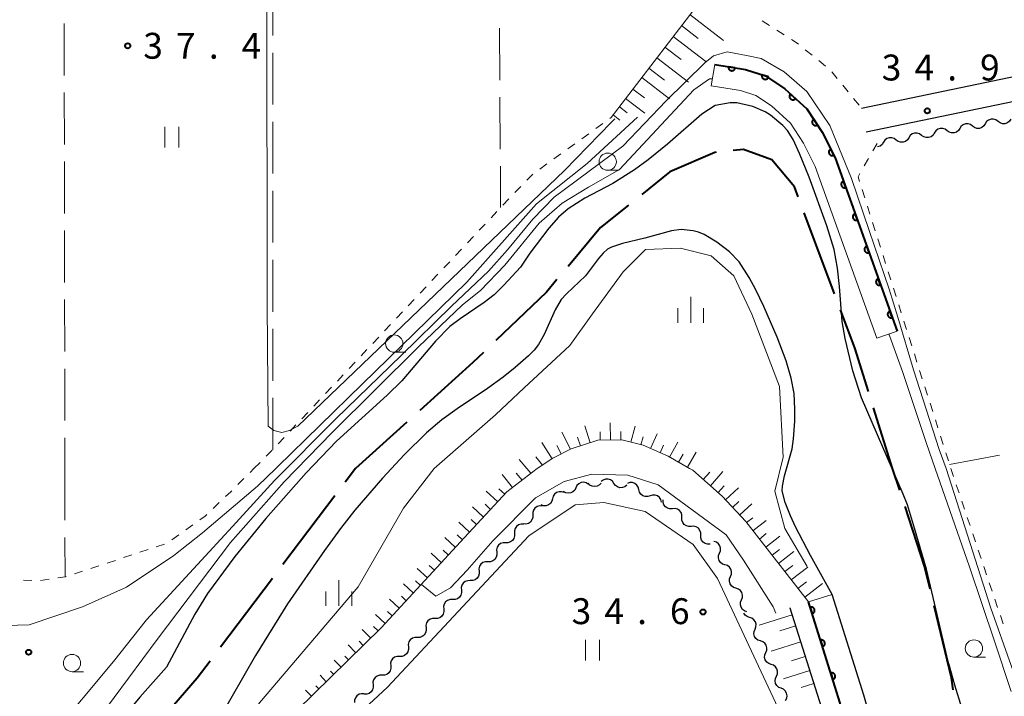
# Model space of a CAD drawing. Units: metres. Extents: x -70000 to -68000, y 29997 to 31500.
# Drawn here: x -69741 to -69599, y 30815 to 30913 of the extents above; entities that cross this region are included whole.
import ezdxf

# ---------------------------------------------------------------- set-up
doc = ezdxf.new("R2010")
doc.units = ezdxf.units.M
for name, color, linetype, lineweight in [('110600_大字・町・丁目界', 7, 'Continuous', 40), ('210100_道路縁(街区線)', 7, 'Continuous', 30), ('510100_河川', 7, 'Continuous', 30), ('510200_細流', 7, 'Continuous', 30), ('610111_人工斜面(上)', 7, 'Continuous', 30), ('610199_人工斜面(ヒゲ)', 7, 'Continuous', 30), ('611111_コンクリート被覆(幅上)', 7, 'Continuous', 30), ('611112_コンクリート被覆(幅下)', 7, 'Continuous', 30), ('630100_植生界', 7, 'Continuous', 30), ('630200_耕地界', 7, 'Continuous', 30), ('631100_田', 7, 'Continuous', 13), ('633100_広葉樹林', 7, 'Continuous', 13), ('633400_荒地', 7, 'Continuous', 13), ('710200_等高線(主曲線)', 7, 'Continuous', 13), ('731200_図化機測定による標高点', 7, 'Continuous', 40)]:
    doc.layers.add(name, color=color, linetype=linetype, lineweight=lineweight)
doc.styles.add('Style-WORKING', font='MS Gothic.ttf')

msp = doc.modelspace()

# ---------------------------------------------------------------- linework, layer by layer
at = {"layer": '110600_大字・町・丁目界', "linetype": 'Continuous', "lineweight": 40}
for p, q in [((-69623.18, 30872.91), (-69627.58, 30884.61)), ((-69704.63, 30831.67), (-69712.15, 30821.68))]:
    msp.add_line(p, q, dxfattribs=at)
at = {"layer": '110600_大字・町・丁目界', "linetype": 'Continuous', "lineweight": 40, "flags": 128}
for points in [[(-69640.35, 30893.4), (-69640.53, 30893.38), (-69647.06, 30890.55), (-69651.11, 30887.3)], [(-69628.46, 30886.95), (-69629, 30888.38), (-69632.26, 30892.29), (-69636.4, 30893.82), (-69637.86, 30893.66)], [(-69653.06, 30885.73), (-69657.08, 30882.51), (-69661.8, 30876.87)], [(-69663.4, 30874.95), (-69664.91, 30873.15), (-69672.24, 30866.13)], [(-69618.26, 30858.75), (-69620.23, 30865.06), (-69622.3, 30870.57)], [(-69674.04, 30864.4), (-69675.58, 30862.93), (-69683.29, 30855.99)], [(-69613.75, 30844.44), (-69614.79, 30847.6), (-69617.52, 30856.36)], [(-69685.15, 30854.31), (-69692.6, 30847.6), (-69694.09, 30845.63)], [(-69695.59, 30843.64), (-69700.55, 30837.08), (-69703.13, 30833.66)], [(-69609.33, 30830.12), (-69610.13, 30833.42), (-69612.97, 30842.07)], [(-69606.02, 30815.5), (-69606.24, 30817.27), (-69608.75, 30827.69)], [(-69713.66, 30819.69), (-69715.53, 30817.2), (-69721.66, 30810.09)]]:
    msp.add_lwpolyline(points, dxfattribs=at)
at = {"layer": '210100_道路縁(街区線)', "linetype": 'Continuous', "lineweight": 30, "flags": 128}
for points in [[(-69531.87, 30917.86), (-69557.63, 30912.52), (-69584.69, 30906.92), (-69619.29, 30899.76)], [(-69576.9, 30904.96), (-69618.58, 30896.33)], [(-69629.64, 30827.42), (-69625.08, 30812.91), (-69620.94, 30798.51), (-69618.6, 30788.8), (-69615.68, 30776.1), (-69615.08, 30773.27), (-69614.75, 30771), (-69613.95, 30747.79), (-69614.36, 30723.9), (-69614.27, 30703.65), (-69614.26, 30676.56), (-69614.09, 30667.45), (-69613.9, 30656.87), (-69613.52, 30643.75), (-69613.62, 30635.76), (-69613.81, 30626.23), (-69613.76, 30615.6), (-69614.02, 30611.95), (-69617.15, 30592.63), (-69617.81, 30590.27), (-69619.74, 30585.45), (-69622.34, 30580.68), (-69628.48, 30569.94), (-69630.7, 30569.05)], [(-69611.46, 30676.56), (-69611.47, 30703.66), (-69611.56, 30723.89), (-69611.15, 30747.81), (-69611.96, 30771.25), (-69612.32, 30773.76), (-69612.94, 30776.7), (-69615.87, 30789.45), (-69618.23, 30799.23), (-69622.4, 30813.71), (-69626.96, 30828.25)]]:
    msp.add_lwpolyline(points, dxfattribs=at)
at = {"layer": '510100_河川', "linetype": 'Continuous', "lineweight": 30, "flags": 128}
for points in [[(-69604.72, 30812.9), (-69605.77, 30816.2), (-69606.5, 30818.79), (-69606.71, 30819.62), (-69608.5, 30827.27), (-69609.88, 30833), (-69611.61, 30838.94), (-69612.63, 30842.34), (-69613.23, 30843.87), (-69619.26, 30857.82), (-69620.54, 30861.73), (-69621.64, 30866.4), (-69622.07, 30868.87), (-69622.49, 30873.97), (-69622.75, 30876.61), (-69623.26, 30879.33), (-69624.28, 30882.73), (-69626.87, 30889.82), (-69628.25, 30893.23), (-69629.17, 30895.27), (-69629.99, 30896.58), (-69630.69, 30897.29), (-69632.48, 30898.8), (-69633.23, 30899.25), (-69635, 30900.04), (-69637.36, 30900.57), (-69638.3, 30900.59), (-69640.47, 30900.2), (-69642.41, 30898.94), (-69647.4, 30894.56), (-69650.21, 30892.29), (-69652.16, 30890.86), (-69655.3, 30888.9), (-69659.35, 30886.77), (-69661.8, 30885.19), (-69663.2, 30884), (-69664.6, 30882.39), (-69667.34, 30878.8), (-69668.68, 30876.78)], [(-69614.73, 30800.16), (-69618.93, 30814.76), (-69623.51, 30829.35), (-69626.66, 30835), (-69628.83, 30839.12), (-69629.58, 30840.73), (-69630.34, 30842.65), (-69630.76, 30844.35), (-69630.75, 30845.01), (-69630.46, 30846.54), (-69629.34, 30850.42), (-69629.12, 30851.87), (-69628.95, 30854.43), (-69628.94, 30856.17), (-69629.05, 30858.46), (-69629.45, 30860.68), (-69630.2, 30863.19), (-69631.49, 30866.63), (-69633.41, 30871.07), (-69634.57, 30873.48), (-69635.54, 30875.27), (-69637.02, 30877.53), (-69638.42, 30878.96), (-69640.24, 30880.4), (-69642.09, 30881.51), (-69642.9, 30881.84), (-69643.66, 30882.02), (-69645.39, 30882.21), (-69646.83, 30882.04), (-69650.67, 30880.95), (-69653.93, 30880.21), (-69655.49, 30879.68), (-69656.08, 30879.36), (-69656.73, 30878.79), (-69657.4, 30877.99), (-69659.26, 30875.5), (-69662.02, 30872.89), (-69662.79, 30872.05), (-69663.65, 30870.6)], [(-69668.68, 30876.78), (-69671.1, 30874.13), (-69672.52, 30872.74), (-69673.93, 30871.65), (-69677.44, 30869.26), (-69678.9, 30868.15), (-69680.98, 30866.03), (-69685.86, 30860.29), (-69688, 30858.2), (-69695.34, 30851.55), (-69699.75, 30846.94), (-69705.58, 30840.35), (-69710.05, 30834.83), (-69714.05, 30829.46), (-69715.85, 30826.47), (-69719.97, 30818.78)], [(-69663.65, 30870.6), (-69665.26, 30866.99), (-69666.06, 30865.53), (-69666.7, 30864.74), (-69667.53, 30863.89), (-69669.45, 30862.22), (-69671.22, 30860.8), (-69673.46, 30859.18), (-69677.84, 30856.23), (-69680.09, 30854.63), (-69682.3, 30852.75), (-69685.49, 30849.62), (-69688.66, 30846.2), (-69692.67, 30841.55), (-69694.76, 30838.89), (-69697.09, 30835.71), (-69702.44, 30827.96), (-69707.09, 30820.47), (-69712.36, 30811.3)], [(-69719.97, 30818.78), (-69723.83, 30814.46), (-69726.34, 30811.42), (-69735.39, 30800.92), (-69740.99, 30795.27)]]:
    msp.add_lwpolyline(points, dxfattribs=at)
at = {"layer": '510200_細流', "linetype": 'Continuous', "lineweight": 30, "flags": 128}
for points in [[(-69603.19, 30897.2), (-69603.49, 30897.42), (-69603.84, 30897.53), (-69604.2, 30897.52), (-69604.55, 30897.4), (-69604.84, 30897.17), (-69605.04, 30896.86)], [(-69601.35, 30897.53), (-69601.54, 30897.22), (-69601.83, 30897), (-69602.18, 30896.87), (-69602.55, 30896.87), (-69602.9, 30896.98), (-69603.19, 30897.2)], [(-69599.5, 30897.87), (-69599.8, 30898.09), (-69600.15, 30898.2), (-69600.51, 30898.19), (-69600.86, 30898.07), (-69601.15, 30897.84), (-69601.35, 30897.53)], [(-69597.66, 30898.2), (-69597.86, 30897.89), (-69598.14, 30897.67), (-69598.49, 30897.54), (-69598.86, 30897.54), (-69599.21, 30897.65), (-69599.5, 30897.87)], [(-69610.57, 30895.85), (-69610.87, 30896.07), (-69611.21, 30896.19), (-69611.58, 30896.18), (-69611.93, 30896.06), (-69612.22, 30895.83), (-69612.42, 30895.52)], [(-69608.73, 30896.19), (-69608.92, 30895.88), (-69609.21, 30895.65), (-69609.56, 30895.53), (-69609.93, 30895.53), (-69610.27, 30895.64), (-69610.57, 30895.85)], [(-69606.88, 30896.53), (-69607.18, 30896.74), (-69607.52, 30896.86), (-69607.89, 30896.85), (-69608.24, 30896.73), (-69608.53, 30896.5), (-69608.73, 30896.19)], [(-69605.04, 30896.86), (-69605.24, 30896.55), (-69605.52, 30896.33), (-69605.87, 30896.2), (-69606.24, 30896.2), (-69606.59, 30896.31), (-69606.88, 30896.53)], [(-69616.1, 30894.85), (-69616.3, 30894.54), (-69616.59, 30894.31), (-69616.94, 30894.19), (-69616.94, 30894.19)], [(-69614.26, 30895.18), (-69614.55, 30895.4), (-69614.9, 30895.51), (-69615.27, 30895.51), (-69615.62, 30895.38), (-69615.9, 30895.16), (-69616.1, 30894.85)], [(-69612.42, 30895.52), (-69612.61, 30895.21), (-69612.9, 30894.98), (-69613.25, 30894.86), (-69613.62, 30894.85), (-69613.96, 30894.97), (-69614.26, 30895.18)], [(-69655.14, 30845.43), (-69655.35, 30845.73), (-69655.65, 30845.94), (-69656, 30846.05), (-69656.37, 30846.04), (-69656.71, 30845.91), (-69656.99, 30845.68)], [(-69660.66, 30844.8), (-69660.82, 30844.47), (-69661.08, 30844.21), (-69661.41, 30844.04), (-69661.77, 30844), (-69662.13, 30844.07), (-69662.45, 30844.25)], [(-69658.87, 30845.34), (-69659.18, 30845.53), (-69659.54, 30845.6), (-69659.91, 30845.55), (-69660.24, 30845.38), (-69660.5, 30845.13), (-69660.66, 30844.8)], [(-69657.01, 30845.48), (-69657.25, 30845.21), (-69657.57, 30845.03), (-69657.93, 30844.96), (-69658.3, 30845.01), (-69658.62, 30845.18), (-69658.88, 30845.44)], [(-69653.28, 30845.18), (-69653.56, 30844.95), (-69653.91, 30844.82), (-69654.27, 30844.81), (-69654.62, 30844.92), (-69654.92, 30845.13), (-69655.14, 30845.43)], [(-69651.55, 30844.53), (-69651.64, 30844.89), (-69651.85, 30845.19), (-69652.13, 30845.42), (-69652.48, 30845.54), (-69652.85, 30845.55), (-69653.2, 30845.43)], [(-69649.91, 30843.63), (-69650.26, 30843.51), (-69650.63, 30843.52), (-69650.97, 30843.64), (-69651.26, 30843.87), (-69651.46, 30844.17), (-69651.55, 30844.53)], [(-69664.04, 30843.2), (-69664.13, 30842.85), (-69664.34, 30842.54), (-69664.63, 30842.32), (-69664.98, 30842.2), (-69665.34, 30842.2), (-69665.69, 30842.32)], [(-69662.38, 30844.09), (-69662.73, 30844.21), (-69663.1, 30844.21), (-69663.45, 30844.09), (-69663.74, 30843.86), (-69663.94, 30843.56), (-69664.04, 30843.2)], [(-69648.27, 30842.72), (-69648.36, 30843.08), (-69648.56, 30843.39), (-69648.85, 30843.61), (-69649.19, 30843.74), (-69649.56, 30843.74), (-69649.91, 30843.63)], [(-69646.66, 30841.76), (-69647.03, 30841.74), (-69647.38, 30841.84), (-69647.69, 30842.04), (-69647.91, 30842.34), (-69648.03, 30842.68), (-69648.03, 30843.05)], [(-69665.56, 30842.14), (-69665.93, 30842.16), (-69666.28, 30842.06), (-69666.59, 30841.85), (-69666.81, 30841.56), (-69666.92, 30841.21), (-69666.92, 30840.84)], [(-69645.3, 30840.48), (-69645.3, 30840.85), (-69645.42, 30841.19), (-69645.64, 30841.49), (-69645.94, 30841.69), (-69646.3, 30841.79), (-69646.66, 30841.76)], [(-69666.92, 30840.84), (-69666.91, 30840.48), (-69667.03, 30840.13), (-69667.25, 30839.83), (-69667.55, 30839.63), (-69667.9, 30839.53), (-69668.27, 30839.55)], [(-69643.93, 30839.19), (-69644.3, 30839.17), (-69644.65, 30839.27), (-69644.96, 30839.47), (-69645.18, 30839.77), (-69645.3, 30840.11), (-69645.3, 30840.48)], [(-69668.24, 30839.52), (-69668.61, 30839.53), (-69668.96, 30839.42), (-69669.26, 30839.2), (-69669.47, 30838.9), (-69669.57, 30838.55), (-69669.56, 30838.18)], [(-69642.57, 30837.91), (-69642.57, 30838.28), (-69642.68, 30838.62), (-69642.91, 30838.92), (-69643.21, 30839.12), (-69643.57, 30839.22), (-69643.93, 30839.19)], [(-69669.56, 30838.18), (-69669.54, 30837.81), (-69669.64, 30837.46), (-69669.85, 30837.16), (-69670.15, 30836.94), (-69670.5, 30836.83), (-69670.87, 30836.84)], [(-69641.2, 30836.62), (-69641.57, 30836.6), (-69641.92, 30836.7), (-69642.23, 30836.9), (-69642.45, 30837.2), (-69642.57, 30837.54), (-69642.57, 30837.91)], [(-69670.84, 30836.82), (-69671.21, 30836.82), (-69671.56, 30836.7), (-69671.85, 30836.47), (-69672.05, 30836.17), (-69672.15, 30835.81), (-69672.12, 30835.45)], [(-69639.86, 30835.32), (-69639.72, 30835.67), (-69639.71, 30836.03), (-69639.81, 30836.38), (-69640.01, 30836.69), (-69640.31, 30836.91), (-69640.66, 30837.02)], [(-69672.12, 30835.45), (-69672.1, 30835.08), (-69672.19, 30834.73), (-69672.4, 30834.42), (-69672.69, 30834.2), (-69673.03, 30834.08), (-69673.4, 30834.08)], [(-69639.06, 30833.63), (-69639.41, 30833.74), (-69639.7, 30833.96), (-69639.91, 30834.26), (-69640.01, 30834.62), (-69639.99, 30834.98), (-69639.86, 30835.32)], [(-69673.4, 30834.08), (-69673.77, 30834.08), (-69674.12, 30833.96), (-69674.41, 30833.73), (-69674.61, 30833.43), (-69674.71, 30833.07), (-69674.68, 30832.71)], [(-69638.26, 30831.93), (-69638.13, 30832.27), (-69638.11, 30832.64), (-69638.21, 30832.99), (-69638.42, 30833.29), (-69638.71, 30833.51), (-69639.06, 30833.63)], [(-69674.68, 30832.71), (-69674.66, 30832.34), (-69674.75, 30831.99), (-69674.96, 30831.68), (-69675.25, 30831.46), (-69675.59, 30831.34), (-69675.96, 30831.34)], [(-69637.47, 30830.23), (-69637.82, 30830.35), (-69638.11, 30830.57), (-69638.32, 30830.87), (-69638.42, 30831.22), (-69638.4, 30831.59), (-69638.26, 30831.93)], [(-69675.96, 30831.34), (-69676.33, 30831.33), (-69676.68, 30831.22), (-69676.97, 30830.99), (-69677.17, 30830.69), (-69677.27, 30830.33), (-69677.24, 30829.97)], [(-69636.67, 30828.54), (-69636.53, 30828.88), (-69636.51, 30829.24), (-69636.61, 30829.6), (-69636.82, 30829.9), (-69637.12, 30830.12), (-69637.47, 30830.23)], [(-69677.24, 30829.97), (-69677.22, 30829.6), (-69677.31, 30829.24), (-69677.52, 30828.94), (-69677.81, 30828.72), (-69678.15, 30828.6), (-69678.52, 30828.6)], [(-69678.52, 30828.6), (-69678.89, 30828.6), (-69679.24, 30828.47), (-69679.53, 30828.25), (-69679.73, 30827.95), (-69679.82, 30827.59), (-69679.8, 30827.22)], [(-69635.87, 30826.84), (-69636.22, 30826.95), (-69636.51, 30827.17), (-69636.72, 30827.48), (-69636.82, 30827.83), (-69636.8, 30828.2), (-69636.67, 30828.54)], [(-69679.8, 30827.22), (-69679.78, 30826.86), (-69679.87, 30826.5), (-69680.08, 30826.2), (-69680.37, 30825.97), (-69680.71, 30825.85), (-69681.08, 30825.85)], [(-69635.49, 30826.02), (-69635.84, 30826.14), (-69636.13, 30826.36), (-69636.32, 30826.63)], [(-69634.71, 30824.32), (-69634.57, 30824.66), (-69634.55, 30825.02), (-69634.65, 30825.38), (-69634.86, 30825.68), (-69635.15, 30825.9), (-69635.49, 30826.02)], [(-69682.36, 30824.49), (-69682.34, 30824.12), (-69682.43, 30823.76), (-69682.64, 30823.46), (-69682.93, 30823.23), (-69683.27, 30823.12), (-69683.64, 30823.11)], [(-69681.08, 30825.85), (-69681.45, 30825.85), (-69681.79, 30825.74), (-69682.09, 30825.51), (-69682.29, 30825.21), (-69682.38, 30824.85), (-69682.36, 30824.49)], [(-69683.64, 30823.11), (-69684.01, 30823.11), (-69684.35, 30822.99), (-69684.65, 30822.77), (-69684.85, 30822.47), (-69684.95, 30822.11), (-69684.92, 30821.74)], [(-69633.93, 30822.61), (-69634.28, 30822.73), (-69634.57, 30822.95), (-69634.78, 30823.26), (-69634.88, 30823.61), (-69634.85, 30823.98), (-69634.71, 30824.32)], [(-69684.92, 30821.74), (-69684.9, 30821.38), (-69684.99, 30821.02), (-69685.2, 30820.72), (-69685.49, 30820.49), (-69685.83, 30820.37), (-69686.2, 30820.37)], [(-69633.15, 30820.91), (-69633.01, 30821.25), (-69632.99, 30821.61), (-69633.09, 30821.97), (-69633.29, 30822.27), (-69633.59, 30822.49), (-69633.93, 30822.61)], [(-69686.2, 30820.37), (-69686.57, 30820.37), (-69686.92, 30820.25), (-69687.21, 30820.03), (-69687.41, 30819.72), (-69687.51, 30819.37), (-69687.48, 30819)], [(-69632.37, 30819.2), (-69632.72, 30819.32), (-69633.01, 30819.54), (-69633.22, 30819.85), (-69633.32, 30820.2), (-69633.29, 30820.57), (-69633.15, 30820.91)], [(-69687.48, 30819), (-69687.46, 30818.64), (-69687.55, 30818.28), (-69687.76, 30817.98), (-69688.05, 30817.75), (-69688.39, 30817.63), (-69688.76, 30817.63)], [(-69631.59, 30817.5), (-69631.45, 30817.84), (-69631.43, 30818.2), (-69631.53, 30818.56), (-69631.73, 30818.86), (-69632.02, 30819.08), (-69632.37, 30819.2)], [(-69688.76, 30817.63), (-69689.13, 30817.63), (-69689.47, 30817.51), (-69689.76, 30817.29), (-69689.97, 30816.98), (-69690.07, 30816.63), (-69690.04, 30816.26)], [(-69630.93, 30815.74), (-69631.27, 30815.88), (-69631.55, 30816.13), (-69631.73, 30816.45), (-69631.8, 30816.81), (-69631.75, 30817.17), (-69631.58, 30817.5)], [(-69690.04, 30816.26), (-69690.02, 30815.9), (-69690.11, 30815.54), (-69690.32, 30815.24), (-69690.61, 30815.01), (-69690.95, 30814.89), (-69691.32, 30814.89)], [(-69691.36, 30814.93), (-69691.73, 30814.96), (-69692.08, 30814.87), (-69692.39, 30814.67), (-69692.61, 30814.38), (-69692.74, 30814.03), (-69692.74, 30813.66)], [(-69630.28, 30813.98), (-69630.12, 30814.31), (-69630.07, 30814.67), (-69630.14, 30815.03), (-69630.32, 30815.35), (-69630.6, 30815.6), (-69630.93, 30815.74)]]:
    msp.add_lwpolyline(points, dxfattribs=at)
at = {"layer": '610111_人工斜面(上)', "linetype": 'Continuous', "lineweight": 13, "flags": 128}
for points in [[(-69655.56, 30898.43), (-69641.02, 30917.43), (-69617.09, 30947.87), (-69615.1, 30950.88), (-69610.81, 30959.28), (-69609.7, 30959.91), (-69595.15, 30961.64)], [(-69644.18, 30847.6), (-69647.31, 30849.37), (-69650.91, 30850.96), (-69653.98, 30851.74), (-69657.47, 30851.68), (-69661.33, 30850.45), (-69663.99, 30849.08), (-69666.29, 30847.6)], [(-69666.29, 30847.6), (-69670.66, 30844.19), (-69676.78, 30837.58), (-69688.85, 30824.51), (-69701.07, 30812.53), (-69706.26, 30807.74), (-69715.32, 30799.3), (-69724.19, 30792.63)], [(-69623.51, 30829.35), (-69626.96, 30828.25), (-69636.06, 30839.9), (-69639.46, 30843.59), (-69643.74, 30847.35), (-69644.18, 30847.6)], [(-69629.64, 30827.42), (-69625.08, 30812.91), (-69620.94, 30798.51), (-69618.6, 30788.8), (-69615.68, 30776.1), (-69615.08, 30773.27), (-69614.75, 30771), (-69613.95, 30747.79), (-69614.36, 30723.9), (-69614.27, 30703.65), (-69614.26, 30676.56), (-69614.09, 30667.45), (-69613.9, 30656.87), (-69613.52, 30643.75), (-69613.62, 30635.76), (-69613.81, 30626.23), (-69613.76, 30615.6), (-69614.02, 30611.95), (-69617.15, 30592.63), (-69617.81, 30590.27), (-69619.74, 30585.45), (-69622.34, 30580.68), (-69628.48, 30569.94), (-69630.7, 30569.05)]]:
    msp.add_lwpolyline(points, dxfattribs=at)
at = {"layer": '610199_人工斜面(ヒゲ)', "linetype": 'Continuous', "lineweight": 13, "flags": 128}
for points in [[(-69644.14, 30913.36), (-69639.25, 30909.62)], [(-69645.36, 30911.76), (-69642.96, 30909.91)], [(-69646.57, 30910.18), (-69641.83, 30906.55)], [(-69647.76, 30908.62), (-69645.43, 30906.83)], [(-69648.94, 30907.09), (-69644.33, 30903.57)], [(-69650.09, 30905.58), (-69647.82, 30903.84)], [(-69651.12, 30904.24), (-69647.09, 30901.15)], [(-69652.39, 30902.57), (-69650.73, 30901.29)], [(-69653.45, 30901.19), (-69650.69, 30899.08)], [(-69655.27, 30898.81), (-69654.28, 30898.05)], [(-69654.36, 30900), (-69653.23, 30899.13)], [(-69658.58, 30851.32), (-69659.37, 30853.79)], [(-69655.64, 30851.71), (-69655.68, 30854.19)], [(-69652.68, 30851.41), (-69652.09, 30853.73)], [(-69661.44, 30850.4), (-69662.71, 30852.87)], [(-69660.01, 30850.87), (-69660.42, 30852.15)], [(-69657.14, 30851.68), (-69657.16, 30852.9)], [(-69654.14, 30851.74), (-69654.16, 30852.96)], [(-69651.23, 30851.04), (-69650.93, 30852.19)], [(-69649.84, 30850.48), (-69648.89, 30852.63)], [(-69664.09, 30849.01), (-69665.59, 30851.34)], [(-69662.77, 30849.71), (-69663.4, 30850.94)], [(-69648.46, 30849.88), (-69647.98, 30850.97)], [(-69647.1, 30849.25), (-69645.88, 30851.41)], [(-69667.77, 30847.6), (-69668.86, 30848.91)], [(-69665.52, 30848.09), (-69666.44, 30849.26)], [(-69645.8, 30848.51), (-69645.14, 30849.66)], [(-69644.49, 30847.77), (-69643.25, 30849.97)], [(-69667.19, 30846.9), (-69667.77, 30847.6)], [(-69669.84, 30844.83), (-69671.32, 30846.73)], [(-69668.44, 30845.92), (-69669.29, 30846.9)], [(-69641.25, 30847.08), (-69642.21, 30846.01)], [(-69641.17, 30845.09), (-69639.35, 30847.16)], [(-69670.97, 30843.85), (-69671.8, 30844.62)], [(-69640.04, 30844.1), (-69639.17, 30845.09)], [(-69638.97, 30843.06), (-69637.09, 30844.79)], [(-69671.99, 30842.75), (-69673.64, 30844.28)], [(-69674.03, 30840.55), (-69675.64, 30842.04)], [(-69673.01, 30841.65), (-69673.82, 30842.41)], [(-69637.95, 30841.95), (-69637.04, 30842.79)], [(-69636.93, 30840.85), (-69635.17, 30842.48)], [(-69675.05, 30839.45), (-69675.84, 30840.19)], [(-69635.93, 30839.74), (-69635.01, 30840.45)], [(-69676.07, 30838.35), (-69677.64, 30839.81)], [(-69635.01, 30838.55), (-69633.1, 30840.04)], [(-69678.1, 30836.15), (-69679.64, 30837.57)], [(-69677.08, 30837.25), (-69677.86, 30837.97)], [(-69634.08, 30837.37), (-69633.09, 30838.15)], [(-69633.16, 30836.19), (-69631.09, 30837.8)], [(-69680.14, 30833.94), (-69681.64, 30835.34)], [(-69679.12, 30835.05), (-69679.88, 30835.75)], [(-69632.24, 30835.01), (-69631.16, 30835.85)], [(-69631.31, 30833.82), (-69629.08, 30835.57)], [(-69682.17, 30831.74), (-69683.65, 30833.1)], [(-69681.15, 30832.84), (-69681.9, 30833.53)], [(-69630.39, 30832.64), (-69629.24, 30833.54)], [(-69629.46, 30831.45), (-69627.06, 30833.31)], [(-69684.21, 30829.54), (-69685.65, 30830.87)], [(-69683.19, 30830.64), (-69683.92, 30831.31)], [(-69628.49, 30830.21), (-69627.25, 30831.18)], [(-69627.49, 30828.93), (-69624.92, 30830.93)], [(-69685.23, 30828.43), (-69685.94, 30829.1)], [(-69686.24, 30827.33), (-69687.67, 30828.65)], [(-69688.28, 30825.13), (-69689.68, 30826.42)], [(-69687.26, 30826.23), (-69687.97, 30826.88)], [(-69629.31, 30826.37), (-69634.09, 30824.87)], [(-69689.32, 30824.05), (-69689.97, 30824.71)], [(-69628.81, 30824.78), (-69631.1, 30824.06)], [(-69690.39, 30823), (-69691.63, 30824.27)], [(-69692.53, 30820.9), (-69693.66, 30822.05)], [(-69691.46, 30821.95), (-69692.06, 30822.55)], [(-69628.09, 30822.49), (-69632.38, 30821.14)], [(-69693.6, 30819.85), (-69694.14, 30820.4)], [(-69627.42, 30820.34), (-69629.43, 30819.71)], [(-69694.67, 30818.8), (-69695.69, 30819.84)], [(-69696.82, 30816.7), (-69697.72, 30817.62)], [(-69695.75, 30817.75), (-69696.23, 30818.24)], [(-69626.78, 30818.33), (-69630.6, 30817.13)], [(-69697.89, 30815.65), (-69698.33, 30816.09)], [(-69626.19, 30816.42), (-69628.04, 30815.84)], [(-69698.96, 30814.6), (-69699.83, 30815.49)]]:
    msp.add_lwpolyline(points, dxfattribs=at)
at = {"layer": '611111_コンクリート被覆(幅上)', "linetype": 'Continuous', "lineweight": 40, "flags": 128}
for points in [[(-69640.52, 30906.13), (-69636.08, 30905.39), (-69633.19, 30904.46), (-69630.41, 30902.59), (-69627.2, 30899.69), (-69624.96, 30896.3), (-69623.1, 30892.59), (-69614.13, 30867.5)], [(-69611.47, 30703.66), (-69611.56, 30723.89), (-69611.15, 30747.81), (-69611.96, 30771.25), (-69612.32, 30773.76), (-69612.94, 30776.7), (-69615.87, 30789.45), (-69618.23, 30799.23), (-69622.4, 30813.71), (-69626.96, 30828.25)]]:
    msp.add_lwpolyline(points, dxfattribs=at)
for points in [[(-69637.56, 30905.64), (-69638.55, 30905.8), (-69638.55, 30905.76), (-69638.55, 30905.71), (-69638.55, 30905.67), (-69638.55, 30905.63), (-69638.54, 30905.58), (-69638.52, 30905.54), (-69638.51, 30905.5), (-69638.49, 30905.47), (-69638.46, 30905.43), (-69638.43, 30905.39), (-69638.4, 30905.36), (-69638.37, 30905.33), (-69638.34, 30905.31), (-69638.3, 30905.28), (-69638.26, 30905.26), (-69638.22, 30905.25), (-69638.18, 30905.24), (-69638.14, 30905.23), (-69638.09, 30905.22), (-69638.05, 30905.22), (-69638.01, 30905.22), (-69637.96, 30905.23), (-69637.92, 30905.24), (-69637.88, 30905.25), (-69637.84, 30905.27), (-69637.8, 30905.29), (-69637.76, 30905.31), (-69637.73, 30905.34), (-69637.7, 30905.37), (-69637.67, 30905.4), (-69637.64, 30905.44), (-69637.62, 30905.47), (-69637.6, 30905.51), (-69637.58, 30905.55), (-69637.57, 30905.59)], [(-69632.75, 30904.32), (-69633.7, 30904.62), (-69633.71, 30904.58), (-69633.72, 30904.54), (-69633.73, 30904.5), (-69633.73, 30904.45), (-69633.72, 30904.41), (-69633.71, 30904.37), (-69633.7, 30904.32), (-69633.69, 30904.28), (-69633.67, 30904.24), (-69633.65, 30904.21), (-69633.62, 30904.17), (-69633.6, 30904.14), (-69633.57, 30904.1), (-69633.53, 30904.08), (-69633.5, 30904.05), (-69633.46, 30904.03), (-69633.42, 30904.01), (-69633.38, 30903.99), (-69633.34, 30903.98), (-69633.29, 30903.98), (-69633.25, 30903.97), (-69633.21, 30903.97), (-69633.16, 30903.98), (-69633.12, 30903.98), (-69633.08, 30903.99), (-69633.04, 30904.01), (-69633, 30904.03), (-69632.96, 30904.05), (-69632.92, 30904.07), (-69632.89, 30904.1), (-69632.86, 30904.13), (-69632.83, 30904.17), (-69632.81, 30904.2), (-69632.78, 30904.24), (-69632.76, 30904.28)], [(-69628.84, 30901.17), (-69629.59, 30901.84), (-69629.61, 30901.81), (-69629.64, 30901.77), (-69629.66, 30901.74), (-69629.68, 30901.7), (-69629.69, 30901.66), (-69629.7, 30901.61), (-69629.71, 30901.57), (-69629.71, 30901.53), (-69629.71, 30901.48), (-69629.71, 30901.44), (-69629.7, 30901.4), (-69629.69, 30901.35), (-69629.67, 30901.31), (-69629.66, 30901.28), (-69629.63, 30901.24), (-69629.61, 30901.2), (-69629.58, 30901.17), (-69629.55, 30901.14), (-69629.51, 30901.11), (-69629.48, 30901.09), (-69629.44, 30901.06), (-69629.4, 30901.05), (-69629.36, 30901.03), (-69629.32, 30901.02), (-69629.27, 30901.01), (-69629.23, 30901.01), (-69629.19, 30901.01), (-69629.15, 30901.01), (-69629.1, 30901.02), (-69629.06, 30901.03), (-69629.02, 30901.05), (-69628.98, 30901.07), (-69628.94, 30901.09), (-69628.91, 30901.12), (-69628.87, 30901.14)], [(-69625.66, 30897.37), (-69626.21, 30898.2), (-69626.25, 30898.17), (-69626.28, 30898.15), (-69626.31, 30898.11), (-69626.34, 30898.08), (-69626.37, 30898.04), (-69626.39, 30898.01), (-69626.4, 30897.97), (-69626.42, 30897.92), (-69626.43, 30897.88), (-69626.44, 30897.84), (-69626.44, 30897.8), (-69626.44, 30897.75), (-69626.43, 30897.71), (-69626.43, 30897.67), (-69626.41, 30897.62), (-69626.4, 30897.58), (-69626.38, 30897.54), (-69626.36, 30897.51), (-69626.33, 30897.47), (-69626.3, 30897.44), (-69626.27, 30897.41), (-69626.24, 30897.38), (-69626.2, 30897.36), (-69626.16, 30897.33), (-69626.12, 30897.32), (-69626.08, 30897.3), (-69626.04, 30897.29), (-69626, 30897.29), (-69625.95, 30897.28), (-69625.91, 30897.28), (-69625.87, 30897.29), (-69625.82, 30897.3), (-69625.78, 30897.31), (-69625.74, 30897.32), (-69625.7, 30897.34)], [(-69623.29, 30892.97), (-69623.74, 30893.87), (-69623.78, 30893.84), (-69623.81, 30893.82), (-69623.85, 30893.79), (-69623.88, 30893.76), (-69623.91, 30893.73), (-69623.93, 30893.69), (-69623.96, 30893.66), (-69623.97, 30893.62), (-69623.99, 30893.58), (-69624, 30893.53), (-69624.01, 30893.49), (-69624.01, 30893.45), (-69624.01, 30893.4), (-69624.01, 30893.36), (-69624.01, 30893.32), (-69623.99, 30893.28), (-69623.98, 30893.24), (-69623.96, 30893.19), (-69623.94, 30893.16), (-69623.92, 30893.12), (-69623.89, 30893.09), (-69623.86, 30893.06), (-69623.83, 30893.03), (-69623.79, 30893), (-69623.75, 30892.98), (-69623.71, 30892.96), (-69623.67, 30892.94), (-69623.63, 30892.93), (-69623.59, 30892.92), (-69623.54, 30892.92), (-69623.5, 30892.92), (-69623.46, 30892.92), (-69623.41, 30892.93), (-69623.37, 30892.94), (-69623.33, 30892.95)], [(-69621.56, 30888.28), (-69621.9, 30889.23), (-69621.94, 30889.21), (-69621.98, 30889.19), (-69622.01, 30889.17), (-69622.05, 30889.14), (-69622.08, 30889.11), (-69622.11, 30889.08), (-69622.14, 30889.04), (-69622.16, 30889.01), (-69622.18, 30888.97), (-69622.2, 30888.93), (-69622.21, 30888.89), (-69622.22, 30888.84), (-69622.23, 30888.8), (-69622.23, 30888.76), (-69622.23, 30888.71), (-69622.22, 30888.67), (-69622.21, 30888.63), (-69622.2, 30888.59), (-69622.18, 30888.55), (-69622.16, 30888.51), (-69622.14, 30888.47), (-69622.11, 30888.44), (-69622.08, 30888.4), (-69622.05, 30888.37), (-69622.02, 30888.35), (-69621.98, 30888.32), (-69621.94, 30888.3), (-69621.9, 30888.29), (-69621.86, 30888.27), (-69621.82, 30888.26), (-69621.77, 30888.26), (-69621.73, 30888.26), (-69621.69, 30888.26), (-69621.65, 30888.26), (-69621.6, 30888.27)], [(-69619.88, 30883.58), (-69620.21, 30884.52), (-69620.26, 30884.5), (-69620.29, 30884.48), (-69620.33, 30884.46), (-69620.37, 30884.43), (-69620.4, 30884.4), (-69620.43, 30884.37), (-69620.45, 30884.34), (-69620.48, 30884.3), (-69620.5, 30884.26), (-69620.51, 30884.22), (-69620.53, 30884.18), (-69620.54, 30884.14), (-69620.54, 30884.09), (-69620.55, 30884.05), (-69620.54, 30884.01), (-69620.54, 30883.96), (-69620.53, 30883.92), (-69620.52, 30883.88), (-69620.5, 30883.84), (-69620.48, 30883.8), (-69620.46, 30883.76), (-69620.43, 30883.73), (-69620.4, 30883.69), (-69620.37, 30883.67), (-69620.34, 30883.64), (-69620.3, 30883.62), (-69620.26, 30883.59), (-69620.22, 30883.58), (-69620.18, 30883.56), (-69620.13, 30883.56), (-69620.09, 30883.55), (-69620.05, 30883.55), (-69620, 30883.55), (-69619.96, 30883.55), (-69619.92, 30883.56)], [(-69618.19, 30878.87), (-69618.53, 30879.81), (-69618.57, 30879.79), (-69618.61, 30879.77), (-69618.65, 30879.75), (-69618.68, 30879.72), (-69618.71, 30879.69), (-69618.74, 30879.66), (-69618.77, 30879.63), (-69618.79, 30879.59), (-69618.82, 30879.55), (-69618.83, 30879.51), (-69618.85, 30879.47), (-69618.85, 30879.43), (-69618.86, 30879.38), (-69618.86, 30879.34), (-69618.86, 30879.3), (-69618.85, 30879.26), (-69618.85, 30879.21), (-69618.83, 30879.17), (-69618.82, 30879.13), (-69618.8, 30879.09), (-69618.77, 30879.05), (-69618.75, 30879.02), (-69618.72, 30878.99), (-69618.69, 30878.96), (-69618.65, 30878.93), (-69618.62, 30878.91), (-69618.58, 30878.89), (-69618.54, 30878.87), (-69618.49, 30878.86), (-69618.45, 30878.85), (-69618.41, 30878.84), (-69618.37, 30878.84), (-69618.32, 30878.84), (-69618.28, 30878.85), (-69618.24, 30878.85)], [(-69616.51, 30874.16), (-69616.85, 30875.1), (-69616.89, 30875.08), (-69616.93, 30875.06), (-69616.96, 30875.04), (-69617, 30875.01), (-69617.03, 30874.99), (-69617.06, 30874.95), (-69617.09, 30874.92), (-69617.11, 30874.88), (-69617.13, 30874.84), (-69617.15, 30874.8), (-69617.16, 30874.76), (-69617.17, 30874.72), (-69617.18, 30874.68), (-69617.18, 30874.63), (-69617.18, 30874.59), (-69617.17, 30874.55), (-69617.16, 30874.5), (-69617.15, 30874.46), (-69617.13, 30874.42), (-69617.11, 30874.38), (-69617.09, 30874.35), (-69617.06, 30874.31), (-69617.04, 30874.28), (-69617, 30874.25), (-69616.97, 30874.22), (-69616.93, 30874.2), (-69616.89, 30874.18), (-69616.85, 30874.16), (-69616.81, 30874.15), (-69616.77, 30874.14), (-69616.73, 30874.13), (-69616.68, 30874.13), (-69616.64, 30874.13), (-69616.6, 30874.14), (-69616.55, 30874.15)], [(-69614.83, 30869.45), (-69615.16, 30870.39), (-69615.21, 30870.38), (-69615.24, 30870.36), (-69615.28, 30870.33), (-69615.32, 30870.31), (-69615.35, 30870.28), (-69615.38, 30870.25), (-69615.4, 30870.21), (-69615.43, 30870.17), (-69615.45, 30870.14), (-69615.46, 30870.1), (-69615.48, 30870.05), (-69615.49, 30870.01), (-69615.49, 30869.97), (-69615.5, 30869.92), (-69615.49, 30869.88), (-69615.49, 30869.84), (-69615.48, 30869.8), (-69615.47, 30869.75), (-69615.45, 30869.71), (-69615.43, 30869.67), (-69615.41, 30869.64), (-69615.38, 30869.6), (-69615.35, 30869.57), (-69615.32, 30869.54), (-69615.29, 30869.51), (-69615.25, 30869.49), (-69615.21, 30869.47), (-69615.17, 30869.45), (-69615.13, 30869.44), (-69615.09, 30869.43), (-69615.04, 30869.42), (-69615, 30869.42), (-69614.96, 30869.42), (-69614.91, 30869.43), (-69614.87, 30869.44)], [(-69626.72, 30827.49), (-69626.42, 30826.54), (-69626.38, 30826.55), (-69626.34, 30826.57), (-69626.31, 30826.59), (-69626.27, 30826.62), (-69626.24, 30826.65), (-69626.21, 30826.68), (-69626.18, 30826.71), (-69626.15, 30826.75), (-69626.13, 30826.78), (-69626.11, 30826.82), (-69626.1, 30826.87), (-69626.09, 30826.91), (-69626.08, 30826.95), (-69626.07, 30826.99), (-69626.07, 30827.04), (-69626.08, 30827.08), (-69626.09, 30827.12), (-69626.1, 30827.17), (-69626.11, 30827.21), (-69626.13, 30827.25), (-69626.15, 30827.28), (-69626.18, 30827.32), (-69626.2, 30827.35), (-69626.24, 30827.38), (-69626.27, 30827.41), (-69626.3, 30827.44), (-69626.34, 30827.46), (-69626.38, 30827.48), (-69626.42, 30827.49), (-69626.46, 30827.5), (-69626.51, 30827.51), (-69626.55, 30827.51), (-69626.59, 30827.51), (-69626.64, 30827.51), (-69626.68, 30827.5)], [(-69625.23, 30822.72), (-69624.93, 30821.77), (-69624.89, 30821.78), (-69624.85, 30821.8), (-69624.81, 30821.82), (-69624.77, 30821.85), (-69624.74, 30821.88), (-69624.71, 30821.91), (-69624.68, 30821.94), (-69624.66, 30821.97), (-69624.63, 30822.01), (-69624.62, 30822.05), (-69624.6, 30822.09), (-69624.59, 30822.14), (-69624.58, 30822.18), (-69624.58, 30822.22), (-69624.58, 30822.27), (-69624.58, 30822.31), (-69624.59, 30822.35), (-69624.6, 30822.39), (-69624.62, 30822.44), (-69624.63, 30822.47), (-69624.65, 30822.51), (-69624.68, 30822.55), (-69624.71, 30822.58), (-69624.74, 30822.61), (-69624.77, 30822.64), (-69624.81, 30822.67), (-69624.85, 30822.69), (-69624.88, 30822.71), (-69624.93, 30822.72), (-69624.97, 30822.73), (-69625.01, 30822.74), (-69625.05, 30822.74), (-69625.1, 30822.74), (-69625.14, 30822.74), (-69625.18, 30822.73)], [(-69623.73, 30817.95), (-69623.43, 30817), (-69623.39, 30817.01), (-69623.35, 30817.03), (-69623.31, 30817.05), (-69623.28, 30817.08), (-69623.24, 30817.1), (-69623.21, 30817.14), (-69623.18, 30817.17), (-69623.16, 30817.21), (-69623.14, 30817.24), (-69623.12, 30817.28), (-69623.1, 30817.32), (-69623.09, 30817.37), (-69623.09, 30817.41), (-69623.08, 30817.45), (-69623.08, 30817.49), (-69623.09, 30817.54), (-69623.09, 30817.58), (-69623.1, 30817.62), (-69623.12, 30817.67), (-69623.14, 30817.7), (-69623.16, 30817.74), (-69623.18, 30817.78), (-69623.21, 30817.81), (-69623.24, 30817.84), (-69623.27, 30817.87), (-69623.31, 30817.9), (-69623.35, 30817.92), (-69623.39, 30817.94), (-69623.43, 30817.95), (-69623.47, 30817.96), (-69623.51, 30817.97), (-69623.56, 30817.97), (-69623.6, 30817.97), (-69623.65, 30817.97), (-69623.69, 30817.96)]]:
    msp.add_lwpolyline(points, close=True, dxfattribs=at)
at = {"layer": '611112_コンクリート被覆(幅下)', "linetype": 'Continuous', "lineweight": 13, "flags": 128}
for points in [[(-69614.13, 30867.5), (-69617.08, 30866.45), (-69625.98, 30891.36), (-69627.68, 30894.73), (-69629.59, 30897.63), (-69632.34, 30900.12), (-69634.57, 30901.62), (-69636.82, 30902.34), (-69641.04, 30903.05), (-69640.52, 30906.13)], [(-69626.96, 30828.25), (-69623.51, 30829.35), (-69618.93, 30814.76), (-69614.73, 30800.16), (-69612.34, 30790.28), (-69609.4, 30777.48), (-69608.75, 30774.39), (-69608.34, 30771.57), (-69607.52, 30747.84), (-69607.93, 30723.86), (-69607.84, 30703.66)]]:
    msp.add_lwpolyline(points, dxfattribs=at)
at = {"layer": '630100_植生界', "linetype": 'Continuous', "lineweight": 13}
for p, q in [((-69633.65, 30912.44), (-69632.59, 30911.76)), ((-69631.54, 30911.09), (-69630.49, 30910.42)), ((-69627.42, 30908.27), (-69626.45, 30907.48)), ((-69625.48, 30906.69), (-69624.51, 30905.9)), ((-69623.59, 30905.07), (-69622.79, 30904.1)), ((-69622, 30903.13), (-69621.21, 30902.17)), ((-69620.42, 30901.2), (-69619.62, 30900.24)), ((-69657.77, 30896.83), (-69656.76, 30897.56)), ((-69655.74, 30898.3), (-69655.56, 30898.43)), ((-69659.8, 30895.37), (-69658.78, 30896.1)), ((-69661.82, 30893.9), (-69660.81, 30894.63)), ((-69617.03, 30894.68), (-69617.65, 30893.59)), ((-69663.85, 30892.44), (-69662.84, 30893.17)), ((-69665.88, 30890.97), (-69664.86, 30891.71)), ((-69618.27, 30892.51), (-69618.89, 30891.42)), ((-69667.76, 30889.34), (-69666.88, 30890.23)), ((-69619.19, 30888), (-69618.81, 30886.81)), ((-69671.23, 30885.75), (-69670.38, 30886.66)), ((-69672.94, 30883.92), (-69672.09, 30884.83)), ((-69618.43, 30885.62), (-69618.05, 30884.43)), ((-69674.66, 30882.1), (-69673.8, 30883.01)), ((-69617.67, 30883.24), (-69617.29, 30882.04)), ((-69676.37, 30880.28), (-69675.51, 30881.19)), ((-69616.92, 30880.85), (-69616.54, 30879.66)), ((-69678.08, 30878.46), (-69677.23, 30879.37)), ((-69679.8, 30876.64), (-69678.94, 30877.55)), ((-69616.16, 30878.47), (-69615.78, 30877.28)), ((-69615.4, 30876.09), (-69615.02, 30874.9)), ((-69681.51, 30874.82), (-69680.65, 30875.73)), ((-69683.22, 30873), (-69682.37, 30873.91)), ((-69614.64, 30873.71), (-69614.26, 30872.51)), ((-69684.94, 30871.18), (-69684.08, 30872.09)), ((-69686.65, 30869.36), (-69685.79, 30870.27)), ((-69613.89, 30871.32), (-69613.51, 30870.13)), ((-69613.13, 30868.94), (-69612.75, 30867.75)), ((-69688.37, 30867.54), (-69687.51, 30868.45)), ((-69690.08, 30865.72), (-69689.22, 30866.63)), ((-69612.37, 30866.56), (-69611.99, 30865.37)), ((-69691.79, 30863.9), (-69690.94, 30864.81)), ((-69693.51, 30862.08), (-69692.65, 30862.99)), ((-69611.61, 30864.18), (-69611.24, 30862.99)), ((-69610.86, 30861.79), (-69610.48, 30860.6)), ((-69695.22, 30860.26), (-69694.36, 30861.17)), ((-69696.93, 30858.44), (-69696.08, 30859.35)), ((-69610.1, 30859.41), (-69609.72, 30858.22)), ((-69698.65, 30856.62), (-69697.79, 30857.53)), ((-69609.34, 30857.03), (-69608.96, 30855.84)), ((-69700.36, 30854.8), (-69699.51, 30855.71)), ((-69608.58, 30854.65), (-69608.2, 30853.46)), ((-69702.08, 30852.98), (-69701.22, 30853.89)), ((-69703.79, 30851.16), (-69702.93, 30852.07)), ((-69607.82, 30852.26), (-69607.45, 30851.07)), ((-69705.53, 30849.37), (-69704.65, 30850.25)), ((-69607.07, 30849.88), (-69606.69, 30848.69)), ((-69707.87, 30847.03), (-69707.3, 30847.6)), ((-69707.3, 30847.6), (-69706.42, 30848.48)), ((-69606.35, 30847.6), (-69605.95, 30846.42)), ((-69709.63, 30845.26), (-69708.75, 30846.14)), ((-69605.55, 30845.23), (-69605.15, 30844.05)), ((-69713.23, 30841.79), (-69712.32, 30842.65)), ((-69604.75, 30842.86), (-69604.35, 30841.68)), ((-69603.96, 30840.49), (-69603.56, 30839.31)), ((-69717.17, 30838.72), (-69716.15, 30839.44)), ((-69719.2, 30837.27), (-69718.18, 30838)), ((-69603.16, 30838.12), (-69602.76, 30836.94)), ((-69721.45, 30836.23), (-69720.26, 30836.62)), ((-69726.2, 30834.67), (-69725.01, 30835.06)), ((-69723.82, 30835.45), (-69722.63, 30835.84)), ((-69602.36, 30835.76), (-69601.96, 30834.57)), ((-69730.95, 30833.1), (-69729.76, 30833.49)), ((-69728.57, 30833.88), (-69727.38, 30834.27)), ((-69601.56, 30833.39), (-69601.16, 30832.2)), ((-69733.32, 30832.32), (-69732.13, 30832.71)), ((-69740.71, 30831.4), (-69739.46, 30831.38)), ((-69738.21, 30831.37), (-69736.98, 30831.55)), ((-69600.76, 30831.02), (-69600.36, 30829.83)), ((-69599.96, 30828.65), (-69599.56, 30827.46)), ((-69599.16, 30826.28), (-69598.76, 30825.09))]:
    msp.add_line(p, q, dxfattribs=at)
at = {"layer": '630100_植生界', "linetype": 'Continuous', "lineweight": 13, "flags": 128}
for points in [[(-69629.44, 30909.74), (-69628.47, 30909.12), (-69628.39, 30909.06)], [(-69619.51, 30890.34), (-69619.78, 30889.86), (-69619.57, 30889.19)], [(-69669.53, 30887.58), (-69669.53, 30887.58), (-69668.65, 30888.46)], [(-69711.42, 30843.51), (-69710.65, 30844.23), (-69710.51, 30844.37)], [(-69715.13, 30840.17), (-69714.38, 30840.7), (-69714.14, 30840.93)], [(-69735.74, 30831.73), (-69734.67, 30831.89), (-69734.63, 30831.89), (-69734.51, 30831.93)]]:
    msp.add_lwpolyline(points, dxfattribs=at)
at = {"layer": '630200_耕地界', "linetype": 'Continuous', "lineweight": 13}
for p, q in [((-69704.56, 30910.31), (-69704.55, 30917.81)), ((-69734.8, 30912.05), (-69734.79, 30904.55)), ((-69671.72, 30911.37), (-69671.68, 30903.87)), ((-69704.56, 30900.31), (-69704.56, 30907.81)), ((-69734.79, 30902.05), (-69734.77, 30894.55)), ((-69671.66, 30901.37), (-69671.62, 30893.87)), ((-69704.57, 30890.31), (-69704.56, 30897.81)), ((-69734.77, 30892.05), (-69734.76, 30884.55)), ((-69671.6, 30891.37), (-69671.57, 30885.38)), ((-69704.57, 30880.31), (-69704.57, 30887.81)), ((-69734.75, 30882.05), (-69734.74, 30874.55)), ((-69704.58, 30870.31), (-69704.57, 30877.81)), ((-69734.73, 30872.05), (-69734.72, 30864.55)), ((-69704.59, 30860.31), (-69704.58, 30867.81)), ((-69734.71, 30862.05), (-69734.7, 30854.55)), ((-69704.59, 30850.31), (-69704.59, 30857.81)), ((-69734.7, 30852.05), (-69734.69, 30847.6)), ((-69599.31, 30849.51), (-69606.53, 30848.19)), ((-69734.69, 30847.6), (-69734.68, 30840.1)), ((-69734.68, 30837.6), (-69734.67, 30831.89))]:
    msp.add_line(p, q, dxfattribs=at)
at = {"layer": '631100_田', "linetype": 'Continuous', "lineweight": 13}
for p, q in [((-69720.2, 30894.11), (-69720.2, 30897.11)), ((-69718.2, 30894.11), (-69718.2, 30897.11)), ((-69659.25, 30819.76), (-69659.25, 30822.76)), ((-69657.25, 30819.76), (-69657.25, 30822.76))]:
    msp.add_line(p, q, dxfattribs=at)
at = {"layer": '633100_広葉樹林', "linetype": 'Continuous', "lineweight": 13}
for p, q in [((-69656.05, 30890.79), (-69654.38, 30890.79)), ((-69686.98, 30864.44), (-69685.31, 30864.44)), ((-69602.99, 30820.26), (-69601.32, 30820.26)), ((-69733.66, 30818.15), (-69731.99, 30818.15))]:
    msp.add_line(p, q, dxfattribs=at)
for centre in [(-69656.05, 30892.04), (-69686.98, 30865.69), (-69602.99, 30821.51), (-69733.66, 30819.4)]:
    msp.add_circle(centre, 1.25, dxfattribs=at)
at = {"layer": '633400_荒地', "linetype": 'Continuous', "lineweight": 13}
for p, q in [((-69644.03, 30868.71), (-69644.03, 30872.46)), ((-69645.9, 30868.71), (-69645.9, 30870.81)), ((-69642.15, 30868.71), (-69642.15, 30870.81)), ((-69695.02, 30827.67), (-69695.02, 30831.42)), ((-69696.89, 30827.67), (-69696.89, 30829.78)), ((-69693.14, 30827.67), (-69693.14, 30829.78))]:
    msp.add_line(p, q, dxfattribs=at)
at = {"layer": '710200_等高線(主曲線)', "linetype": 'Continuous', "lineweight": 13, "flags": 128}
for points, elevation in [([(-69705.45, 30960.51), (-69705.42, 30917.03), (-69705.39, 30871.25), (-69705.23, 30853.7), (-69704.43, 30853.1), (-69703.24, 30852.82), (-69702.15, 30853.1), (-69700.96, 30853.74), (-69662.3, 30890.77), (-69655.54, 30897.72), (-69655.01, 30898.27)], 38), ([(-69641.98, 30906.37), (-69640.74, 30907.38), (-69638.73, 30907.98), (-69635.96, 30907.44), (-69633.82, 30906.97), (-69630.48, 30905.07), (-69627.22, 30902.21), (-69623.88, 30897.29), (-69620.74, 30889.6), (-69618.19, 30882.07), (-69615.26, 30873.56), (-69614.01, 30869.49), (-69611.73, 30861.86), (-69608.04, 30850.36), (-69607.02, 30847.6)], 34), ([(-69647.58, 30900.88), (-69641.98, 30906.37)], 34), ([(-69640.87, 30904.07), (-69641.28, 30904.07), (-69643.56, 30902.45), (-69654.36, 30890.89), (-69658.83, 30888.35), (-69662.63, 30886.05), (-69665.99, 30883.14)], 32), ([(-69666.89, 30883.72), (-69663.79, 30886.88), (-69653.88, 30894.28), (-69647.58, 30900.88)], 34), ([(-69651.71, 30898.49), (-69659.01, 30891.77), (-69666.36, 30885.93), (-69676.44, 30874.59), (-69691.61, 30859.82), (-69703.9, 30847.81), (-69704.12, 30847.6)], 36), ([(-69778.82, 30847.6), (-69779.87, 30840.57), (-69780.35, 30834.34), (-69779.87, 30827.48), (-69777.66, 30816.17), (-69772.75, 30808.38), (-69770.13, 30805.52), (-69766, 30802.82), (-69755.76, 30798.84), (-69752.42, 30798.2), (-69749.41, 30798.36), (-69745.6, 30799.07), (-69741.47, 30800.54), (-69735.29, 30804.82), (-69731.7, 30808.82), (-69721.34, 30822.79), (-69710.71, 30836.88), (-69702.94, 30845.66), (-69695.99, 30852.8), (-69683.46, 30865.21), (-69677.07, 30871.29), (-69674.5, 30873.36), (-69670.97, 30877.05), (-69665.99, 30883.14)], 32), ([(-69736.69, 30808.82), (-69727.63, 30819.64), (-69722.88, 30825.68), (-69713.79, 30835.52), (-69710.41, 30839.18), (-69704.32, 30845.85), (-69695.45, 30854.76), (-69685.96, 30863.96), (-69678.7, 30871.1), (-69673.31, 30876.18), (-69670.58, 30879.26), (-69666.89, 30883.72)], 34), ([(-69681.19, 30847.6), (-69672.29, 30855.35), (-69668.13, 30859.29), (-69661.55, 30865.42), (-69658.27, 30870.02), (-69653.79, 30876.1), (-69650.59, 30879.3), (-69645.52, 30879.51), (-69641.04, 30878.42), (-69637.79, 30875.49), (-69635.17, 30869.93), (-69631.17, 30859.47)], 32), ([(-69608.61, 30847.6), (-69609.88, 30851.23), (-69613.3, 30861.51), (-69614.98, 30866.17), (-69615.3, 30867.08)], 32), ([(-69631.17, 30859.47), (-69630.64, 30849.22), (-69631.86, 30844.29), (-69630.39, 30838.9), (-69627.14, 30833.41)], 32), ([(-69771.85, 30847.6), (-69772.1, 30843.9), (-69772.31, 30839.88), (-69772.31, 30835.51), (-69771.72, 30832.85), (-69767.42, 30828.2), (-69760.37, 30825.97), (-69753.14, 30824.77), (-69745.05, 30824.77), (-69739.89, 30824.94), (-69732.14, 30827.52), (-69725.79, 30830.39), (-69718.92, 30834.96), (-69714.76, 30838.29), (-69709.01, 30843.14), (-69706.79, 30845.01), (-69704.12, 30847.6)], 36), ([(-69681.19, 30847.6), (-69685.62, 30841.82), (-69692.21, 30830.45), (-69706.51, 30813.62), (-69712.48, 30804.79)], 32), ([(-69608.61, 30847.6), (-69603.65, 30833.32), (-69600.01, 30822.57), (-69597.6, 30815.26)], 32), ([(-69596.01, 30814.55), (-69597.6, 30819.06), (-69600.53, 30827.34), (-69603.92, 30837.95), (-69607.02, 30847.6)], 34), ([(-69631.7, 30826.64), (-69632.07, 30827.56), (-69636.37, 30834.32), (-69638.9, 30837.97), (-69648.76, 30845.22), (-69653.12, 30846.63), (-69658.33, 30846.77), (-69662.34, 30845.71), (-69666.5, 30843.32), (-69672.69, 30837.13), (-69676.42, 30832.84), (-69678.81, 30830.31), (-69680.93, 30829.11), (-69683.04, 30830.8)], 34), ([(-69695.3, 30809.09), (-69687.96, 30815.91), (-69667.48, 30837.81), (-69660.77, 30842.31), (-69656.62, 30842.66), (-69650.62, 30841.34), (-69643.65, 30836.57), (-69640.12, 30831.63), (-69629.26, 30808.41), (-69620.82, 30780.82)], 34)]:
    msp.add_lwpolyline(points, dxfattribs=dict(at, elevation=elevation))
at = {"layer": '731200_図化機測定による標高点', "linetype": 'Continuous', "lineweight": 40}
for centre in [(-69725.59, 30908.84, 37.43), (-69609.75, 30899.4, 34.86), (-69642.25, 30826.8, 34.57), (-69739.95, 30820.96, 34.1)]:
    msp.add_circle(centre, 0.375, dxfattribs=at)

# ---------------------------------------------------------------- texts
at = {"layer": '731200_図化機測定による標高点', "linetype": 'Continuous', "lineweight": 40, "style": 'Style-WORKING'}
for s, p in [('3', (-69723.34, 30906.96, -10)), ('7', (-69718.59, 30906.96, -10)), ('4', (-69709.09, 30906.96, -10)), ('.', (-69713.84, 30906.96, -10)), ('3', (-69616.35, 30903.81, -10)), ('4', (-69611.6, 30903.81, -10)), ('9', (-69602.1, 30903.81, -10)), ('.', (-69606.85, 30903.81, -10)), ('3', (-69661.28, 30825.04, -10)), ('4', (-69656.53, 30825.04, -10)), ('6', (-69647.03, 30825.04, -10)), ('.', (-69651.78, 30825.04, -10))]:
    msp.add_text(s, height=3.75, dxfattribs=at).set_placement(p)

doc.saveas('drawing.dxf')
